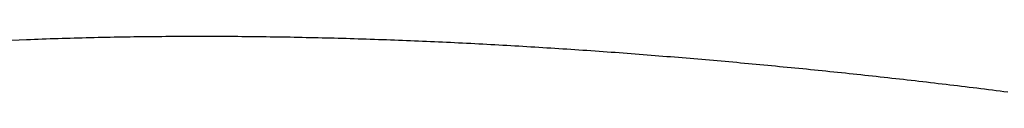
# Model space of a CAD drawing. Units: millimetres. Extents: x 1815 to 3015, y 535 to 2257.
# Drawn here: x 2526 to 2527, y 1426 to 1426 of the extents above; entities that cross this region are included whole.
import ezdxf

# ---------------------------------------------------------------- set-up
doc = ezdxf.new("R2010")
doc.units = ezdxf.units.MM
doc.layers.add('繪圖線', color=7, linetype='Continuous')

# ---------------------------------------------------------------- blocks, each defined once
blk = doc.blocks.new('A$C075A48BE')
at = {"layer": '繪圖線', "color": 7, "linetype": 'Continuous'}
for p, q in [((711.27003, 891.36057), (711.27922, 891.36098)), ((711.27922, 891.36098), (711.28015, 891.36101)), ((711.28015, 891.36101), (711.28108, 891.36105)), ((711.28108, 891.36105), (711.28201, 891.36108)), ((711.28201, 891.36108), (711.28294, 891.36112)), ((711.28294, 891.36112), (711.28387, 891.36115)), ((711.28387, 891.36115), (711.28481, 891.36118)), ((711.28481, 891.36118), (711.28574, 891.36121)), ((711.28574, 891.36121), (711.28667, 891.36124)), ((711.28667, 891.36124), (711.2876, 891.36127)), ((711.2876, 891.36127), (711.28853, 891.3613)), ((711.28853, 891.3613), (711.28946, 891.36133)), ((711.28946, 891.36133), (711.2904, 891.36135)), ((711.2904, 891.36135), (711.29133, 891.36138)), ((711.29133, 891.36138), (711.29226, 891.3614)), ((711.29226, 891.3614), (711.29319, 891.36143)), ((711.29319, 891.36143), (711.29413, 891.36145)), ((711.29413, 891.36145), (711.29506, 891.36147)), ((711.29506, 891.36147), (711.29599, 891.3615)), ((711.29599, 891.3615), (711.29693, 891.36152)), ((711.29693, 891.36152), (711.29786, 891.36154)), ((711.29786, 891.36154), (711.29879, 891.36155)), ((711.29879, 891.36155), (711.29973, 891.36157)), ((711.29973, 891.36157), (711.30066, 891.36159)), ((711.30066, 891.36159), (711.3016, 891.36161)), ((711.3016, 891.36161), (711.30253, 891.36162)), ((711.30253, 891.36162), (711.30347, 891.36164)), ((711.30347, 891.36164), (711.3044, 891.36165)), ((711.3044, 891.36165), (711.30534, 891.36166)), ((711.30534, 891.36166), (711.30627, 891.36168)), ((711.30627, 891.36168), (711.30721, 891.36169)), ((711.30721, 891.36169), (711.30814, 891.3617)), ((711.30814, 891.3617), (711.30908, 891.36171)), ((711.30908, 891.36171), (711.31001, 891.36172)), ((711.31001, 891.36172), (711.31095, 891.36172)), ((711.31095, 891.36172), (711.31188, 891.36173)), ((711.31188, 891.36173), (711.31282, 891.36174)), ((711.31282, 891.36174), (711.31375, 891.36174)), ((711.31375, 891.36174), (711.31469, 891.36175)), ((711.31469, 891.36175), (711.31563, 891.36175)), ((711.31563, 891.36175), (711.31656, 891.36176)), ((711.31656, 891.36176), (711.3175, 891.36176)), ((711.3175, 891.36176), (711.31843, 891.36176)), ((711.31843, 891.36176), (711.31937, 891.36176)), ((711.31937, 891.36176), (711.32031, 891.36176)), ((711.32031, 891.36176), (711.32124, 891.36176)), ((711.32124, 891.36176), (711.32218, 891.36176)), ((711.32218, 891.36176), (711.32312, 891.36176)), ((711.32312, 891.36176), (711.32406, 891.36175)), ((711.32406, 891.36175), (711.32499, 891.36175)), ((711.32499, 891.36175), (711.32593, 891.36175)), ((711.32593, 891.36175), (711.32687, 891.36174)), ((711.32687, 891.36174), (711.32781, 891.36173)), ((711.32781, 891.36173), (711.32874, 891.36173)), ((711.32874, 891.36173), (711.32968, 891.36172)), ((711.32968, 891.36172), (711.33062, 891.36171)), ((711.33062, 891.36171), (711.33156, 891.3617)), ((711.33156, 891.3617), (711.33249, 891.36169)), ((711.33249, 891.36169), (711.33343, 891.36168)), ((711.33343, 891.36168), (711.33437, 891.36167)), ((711.33437, 891.36167), (711.33531, 891.36166)), ((711.33531, 891.36166), (711.33625, 891.36164)), ((711.33625, 891.36164), (711.33718, 891.36163)), ((711.33718, 891.36163), (711.33812, 891.36162)), ((711.33812, 891.36162), (711.33906, 891.3616)), ((711.33906, 891.3616), (711.34, 891.36158)), ((711.34, 891.36158), (711.34094, 891.36157)), ((711.34094, 891.36157), (711.34188, 891.36155)), ((711.34188, 891.36155), (711.34281, 891.36153)), ((711.34281, 891.36153), (711.34375, 891.36151)), ((711.34375, 891.36151), (711.34469, 891.36149)), ((711.34469, 891.36149), (711.34563, 891.36147)), ((711.34563, 891.36147), (711.34657, 891.36145)), ((711.34657, 891.36145), (711.34751, 891.36143)), ((711.34751, 891.36143), (711.34845, 891.36141)), ((711.34845, 891.36141), (711.34939, 891.36138)), ((711.34939, 891.36138), (711.35033, 891.36136)), ((711.35033, 891.36136), (711.35126, 891.36134)), ((711.35126, 891.36134), (711.3522, 891.36131)), ((711.3522, 891.36131), (711.35314, 891.36128)), ((711.35314, 891.36128), (711.35408, 891.36126)), ((711.35408, 891.36126), (711.35502, 891.36123)), ((711.35502, 891.36123), (711.35596, 891.3612)), ((711.35596, 891.3612), (711.3569, 891.36117)), ((711.3569, 891.36117), (711.35784, 891.36114)), ((711.35784, 891.36114), (711.35878, 891.36111)), ((711.35878, 891.36111), (711.35972, 891.36108)), ((711.35972, 891.36108), (711.36066, 891.36105)), ((711.36066, 891.36105), (711.3616, 891.36102)), ((711.3616, 891.36102), (711.36254, 891.36098)), ((711.36254, 891.36098), (711.36348, 891.36095)), ((711.36348, 891.36095), (711.36441, 891.36092)), ((711.36441, 891.36092), (711.36535, 891.36088)), ((711.36535, 891.36088), (711.36629, 891.36085)), ((711.36629, 891.36085), (711.36723, 891.36081)), ((711.36723, 891.36081), (711.36817, 891.36077)), ((711.36817, 891.36077), (711.36911, 891.36073)), ((711.36911, 891.36073), (711.37005, 891.3607)), ((711.37005, 891.3607), (711.37099, 891.36066)), ((711.37099, 891.36066), (711.37193, 891.36062)), ((711.37193, 891.36062), (711.37287, 891.36058)), ((711.37287, 891.36058), (711.37381, 891.36054)), ((711.37381, 891.36054), (711.37475, 891.36049)), ((711.37475, 891.36049), (711.37569, 891.36045)), ((711.37569, 891.36045), (711.37663, 891.36041)), ((711.37663, 891.36041), (711.37757, 891.36036)), ((711.37757, 891.36036), (711.37851, 891.36032)), ((711.37851, 891.36032), (711.37945, 891.36028)), ((711.37945, 891.36028), (711.38039, 891.36023)), ((711.38039, 891.36023), (711.38133, 891.36018)), ((711.38133, 891.36018), (711.38227, 891.36014)), ((711.38227, 891.36014), (711.38321, 891.36009)), ((711.38321, 891.36009), (711.38415, 891.36004)), ((711.38415, 891.36004), (711.38508, 891.35999)), ((711.38508, 891.35999), (711.38602, 891.35994)), ((711.38602, 891.35994), (711.38696, 891.35989)), ((711.38696, 891.35989), (711.3879, 891.35984)), ((711.3879, 891.35984), (711.38884, 891.35979)), ((711.38884, 891.35979), (711.38978, 891.35974)), ((711.38978, 891.35974), (711.39072, 891.35969)), ((711.39072, 891.35969), (711.39166, 891.35963)), ((711.39166, 891.35963), (711.3926, 891.35958)), ((711.3926, 891.35958), (711.39354, 891.35953)), ((711.39354, 891.35953), (711.39448, 891.35947)), ((711.39448, 891.35947), (711.39542, 891.35942)), ((711.39542, 891.35942), (711.39636, 891.35936)), ((711.39636, 891.35936), (711.3973, 891.3593)), ((711.3973, 891.3593), (711.39824, 891.35925)), ((711.39824, 891.35925), (711.39918, 891.35919)), ((711.39918, 891.35919), (711.40011, 891.35913)), ((711.40011, 891.35913), (711.40105, 891.35907)), ((711.40105, 891.35907), (711.40199, 891.35901)), ((711.40199, 891.35901), (711.40293, 891.35895)), ((711.40293, 891.35895), (711.40387, 891.35889)), ((711.40387, 891.35889), (711.4048, 891.35883)), ((711.4048, 891.35883), (711.40574, 891.35877)), ((711.40574, 891.35877), (711.40668, 891.3587)), ((711.40668, 891.3587), (711.40762, 891.35864)), ((711.40762, 891.35864), (711.40855, 891.35858)), ((711.40855, 891.35858), (711.40949, 891.35851)), ((711.40949, 891.35851), (711.41043, 891.35845)), ((711.41043, 891.35845), (711.41137, 891.35838)), ((711.41137, 891.35838), (711.41231, 891.35832)), ((711.41231, 891.35832), (711.41325, 891.35825)), ((711.41325, 891.35825), (711.41419, 891.35818)), ((711.41419, 891.35818), (711.41513, 891.35812)), ((711.41513, 891.35812), (711.41607, 891.35805)), ((711.41607, 891.35805), (711.41702, 891.35798)), ((711.41702, 891.35798), (711.41796, 891.35791)), ((711.41796, 891.35791), (711.4189, 891.35784)), ((711.4189, 891.35784), (711.41984, 891.35777)), ((711.41984, 891.35777), (711.42078, 891.3577)), ((711.42078, 891.3577), (711.42171, 891.35763)), ((711.42171, 891.35763), (711.42265, 891.35755)), ((711.42265, 891.35755), (711.42358, 891.35748)), ((711.42358, 891.35748), (711.42451, 891.35741)), ((711.42451, 891.35741), (711.42544, 891.35734)), ((711.42544, 891.35734), (711.42636, 891.35726)), ((711.42636, 891.35726), (711.42728, 891.35719)), ((711.42728, 891.35719), (711.4282, 891.35712)), ((711.4282, 891.35712), (711.42911, 891.35704)), ((711.42911, 891.35704), (711.43002, 891.35697)), ((711.43002, 891.35697), (711.43093, 891.3569)), ((711.43093, 891.3569), (711.43184, 891.35682)), ((711.43184, 891.35682), (711.43275, 891.35675)), ((711.43275, 891.35675), (711.43365, 891.35667)), ((711.43365, 891.35667), (711.43456, 891.35659)), ((711.43456, 891.35659), (711.43546, 891.35652)), ((711.43546, 891.35652), (711.43637, 891.35644)), ((711.43637, 891.35644), (711.43728, 891.35636)), ((711.43728, 891.35636), (711.43819, 891.35628)), ((711.43819, 891.35628), (711.4391, 891.35621)), ((711.4391, 891.35621), (711.44001, 891.35613)), ((711.44001, 891.35613), (711.44092, 891.35605)), ((711.44092, 891.35605), (711.44183, 891.35597)), ((711.44183, 891.35597), (711.44274, 891.35589)), ((711.44274, 891.35589), (711.44365, 891.3558)), ((711.44365, 891.3558), (711.44456, 891.35572)), ((711.44456, 891.35572), (711.44547, 891.35564)), ((711.44547, 891.35564), (711.44638, 891.35556)), ((711.44638, 891.35556), (711.44729, 891.35547)), ((711.44729, 891.35547), (711.4482, 891.35539)), ((711.4482, 891.35539), (711.44911, 891.35531)), ((711.44911, 891.35531), (711.45002, 891.35522)), ((711.45002, 891.35522), (711.45093, 891.35514)), ((711.45093, 891.35514), (711.45184, 891.35505)), ((711.45184, 891.35505), (711.45275, 891.35497)), ((711.45275, 891.35497), (711.45366, 891.35488)), ((711.45366, 891.35488), (711.45456, 891.35479)), ((711.45456, 891.35479), (711.45547, 891.3547)), ((711.45547, 891.3547), (711.45638, 891.35462)), ((711.45638, 891.35462), (711.45729, 891.35453)), ((711.45729, 891.35453), (711.4582, 891.35444)), ((711.4582, 891.35444), (711.45911, 891.35435)), ((711.45911, 891.35435), (711.46001, 891.35426)), ((711.46001, 891.35426), (711.46092, 891.35417)), ((711.46092, 891.35417), (711.46183, 891.35408)), ((711.46183, 891.35408), (711.46274, 891.35399)), ((711.46274, 891.35399), (711.46365, 891.3539)), ((711.46365, 891.3539), (711.46455, 891.3538)), ((711.46455, 891.3538), (711.46546, 891.35371)), ((711.46546, 891.35371), (711.46637, 891.35362)), ((711.46637, 891.35362), (711.46728, 891.35353)), ((711.46728, 891.35353), (711.46818, 891.35343)), ((711.46818, 891.35343), (711.46909, 891.35334)), ((711.46909, 891.35334), (711.47, 891.35324)), ((711.47, 891.35324), (711.47091, 891.35315)), ((711.47091, 891.35315), (711.47181, 891.35305)), ((711.47181, 891.35305), (711.47272, 891.35295)), ((711.47272, 891.35295), (711.47363, 891.35286)), ((711.47363, 891.35286), (711.47453, 891.35276)), ((711.47453, 891.35276), (711.47544, 891.35266)), ((711.47544, 891.35266), (711.47635, 891.35256)), ((711.47635, 891.35256), (711.47726, 891.35247)), ((711.47726, 891.35247), (711.47816, 891.35237)), ((711.47816, 891.35237), (711.47907, 891.35227)), ((711.47907, 891.35227), (711.47997, 891.35217)), ((711.47997, 891.35217), (711.48088, 891.35207)), ((711.48088, 891.35207), (711.48179, 891.35197)), ((711.48179, 891.35197), (711.48269, 891.35187)), ((711.48269, 891.35187), (711.4836, 891.35176)), ((711.4836, 891.35176), (711.48451, 891.35166)), ((711.48451, 891.35166), (711.48541, 891.35156)), ((711.48541, 891.35156), (711.48632, 891.35146)), ((711.48632, 891.35146), (711.48722, 891.35135)), ((711.48722, 891.35135), (711.48813, 891.35125)), ((711.48813, 891.35125), (711.48903, 891.35114)), ((711.48903, 891.35114), (711.48994, 891.35104)), ((711.48994, 891.35104), (711.49085, 891.35093)), ((711.49085, 891.35093), (711.49175, 891.35083)), ((711.49175, 891.35083), (711.49266, 891.35072)), ((711.49266, 891.35072), (711.49356, 891.35062)), ((711.49356, 891.35062), (711.49447, 891.35051)), ((711.49447, 891.35051), (711.49537, 891.3504)), ((711.49537, 891.3504), (711.49628, 891.35029)), ((711.49628, 891.35029), (711.49718, 891.35019)), ((711.49718, 891.35019), (711.49809, 891.35008)), ((711.49809, 891.35008), (711.49899, 891.34997)), ((711.49899, 891.34997), (711.4999, 891.34986)), ((711.4999, 891.34986), (711.5008, 891.34975)), ((711.5008, 891.34975), (711.5017, 891.34964)), ((711.5017, 891.34964), (711.50261, 891.34953)), ((711.50261, 891.34953), (711.50351, 891.34941)), ((711.50351, 891.34941), (711.50442, 891.3493)), ((711.50442, 891.3493), (711.50532, 891.34919)), ((711.50532, 891.34919), (711.50623, 891.34908)), ((711.50623, 891.34908), (711.50713, 891.34897)), ((711.50713, 891.34897), (711.50803, 891.34885)), ((711.50803, 891.34885), (711.50894, 891.34874))]:
    blk.add_line(p, q, dxfattribs=at)

msp = doc.modelspace()

# ---------------------------------------------------------------- block references
msp.add_blockref('A$C075A48BE', (1815.07619, 535.12298))

doc.saveas('drawing.dxf')
